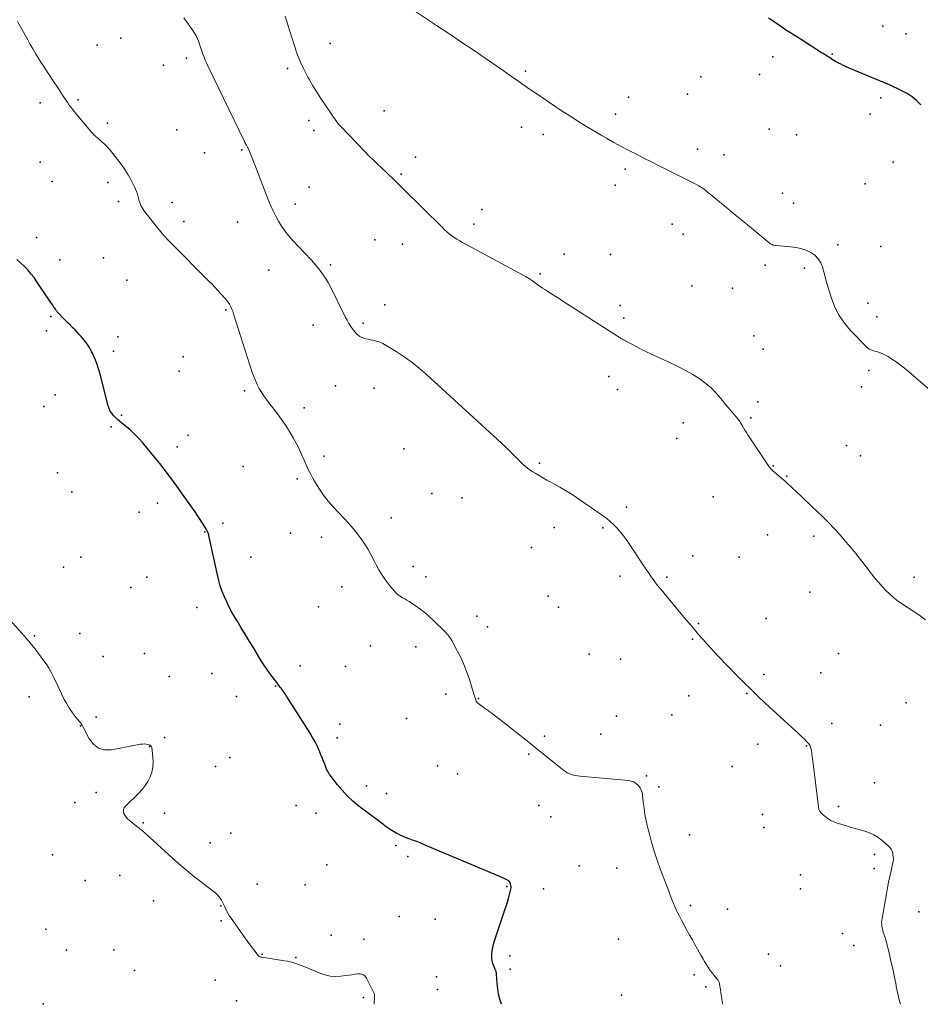
# Model space of a CAD drawing. Units: feet. Extents: x 1905000 to 1910014, y 570000 to 571596.
# Drawn here: x 1906530 to 1906684, y 570000 to 570169 of the extents above; entities that cross this region are included whole.
import ezdxf

# ---------------------------------------------------------------- set-up
doc = ezdxf.new("R2010")
doc.units = ezdxf.units.FT
doc.header["$LTSCALE"] = 100
doc.header["$MEASUREMENT"] = 0
for name, color, linetype, lineweight in [('CONTOUR INDEX', 32, 'Continuous', 25), ('CONTOUR INTERMEDIATE', 40, 'Continuous', 15), ('SPOT ELEVATION DTM', 2, 'Continuous', 25)]:
    doc.layers.add(name, color=color, linetype=linetype, lineweight=lineweight)

msp = doc.modelspace()

# ---------------------------------------------------------------- linework, layer by layer
at = {"layer": 'CONTOUR INDEX', "flags": 128}
for points, elevation in [([(1906683.95, 570154.11), (1906683.23, 570154.83), (1906682.45, 570155.49), (1906681.6, 570156.05), (1906680.7, 570156.54), (1906678.46, 570157.58), (1906678.24, 570157.67), (1906678.03, 570157.77), (1906677.81, 570157.86), (1906677.59, 570157.95), (1906677.37, 570158.04), (1906677.15, 570158.12), (1906676.93, 570158.21), (1906676.72, 570158.3), (1906671.93, 570160.31), (1906671.54, 570160.47), (1906671.16, 570160.64), (1906670.78, 570160.82), (1906670.4, 570161), (1906670.29, 570161.06), (1906669.97, 570161.22), (1906669.66, 570161.38), (1906669.35, 570161.56), (1906669.05, 570161.73), (1906668.95, 570161.79), (1906668.7, 570161.95), (1906668.45, 570162.1), (1906668.2, 570162.26), (1906667.95, 570162.42), (1906667.7, 570162.58), (1906667.45, 570162.73), (1906667.2, 570162.89), (1906666.95, 570163.05), (1906663.77, 570165.07), (1906662.27, 570166.03), (1906660.78, 570166.99), (1906659.31, 570167.98), (1906657.84, 570168.98)], 1060), ([(1906612.13, 570000), (1906611.85, 570000.87), (1906611.62, 570001.74), (1906611.46, 570002.64), (1906611.36, 570003.55), (1906611.26, 570005.17), (1906611.25, 570005.27), (1906611.23, 570005.37), (1906611.21, 570005.48), (1906611.19, 570005.58), (1906611.15, 570005.68), (1906611.12, 570005.78), (1906611.08, 570005.87), (1906611.04, 570005.97), (1906610.78, 570006.6), (1906610.64, 570007.02), (1906610.53, 570007.44), (1906610.48, 570007.88), (1906610.47, 570008.32), (1906610.48, 570008.6), (1906610.52, 570009.18), (1906610.61, 570009.75), (1906610.74, 570010.32), (1906610.9, 570010.88), (1906612.7, 570016.17), (1906612.91, 570016.83), (1906613.11, 570017.49), (1906613.3, 570018.15), (1906613.47, 570018.82), (1906613.7, 570019.73), (1906613.74, 570019.94), (1906613.75, 570020.15), (1906613.72, 570020.36), (1906613.67, 570020.57), (1906613.54, 570020.95), (1906613.53, 570020.97), (1906613.52, 570020.99), (1906613.51, 570021.01), (1906613.49, 570021.02), (1906613.42, 570021.08), (1906613.4, 570021.1), (1906613.39, 570021.11), (1906613.37, 570021.12), (1906613.35, 570021.13), (1906612.9, 570021.36), (1906612.66, 570021.48), (1906612.41, 570021.6), (1906612.16, 570021.71), (1906611.91, 570021.82), (1906598.75, 570027.41), (1906598.18, 570027.65), (1906597.62, 570027.87), (1906597.05, 570028.09), (1906596.47, 570028.3), (1906596.23, 570028.38), (1906595.78, 570028.55), (1906595.33, 570028.73), (1906594.89, 570028.93), (1906594.46, 570029.14), (1906594.2, 570029.27), (1906593.9, 570029.42), (1906593.61, 570029.59), (1906593.32, 570029.77), (1906593.04, 570029.95), (1906592.76, 570030.15), (1906592.48, 570030.34), (1906592.21, 570030.54), (1906591.94, 570030.74), (1906587.67, 570033.97), (1906586.65, 570034.81), (1906585.68, 570035.7), (1906584.79, 570036.67), (1906583.94, 570037.68), (1906582.97, 570038.96), (1906582.67, 570039.39), (1906582.4, 570039.83), (1906582.16, 570040.3), (1906581.96, 570040.78), (1906581.77, 570041.27), (1906581.58, 570041.76), (1906581.39, 570042.25), (1906581.19, 570042.73), (1906580.92, 570043.38), (1906580.57, 570044.18), (1906580.18, 570044.96), (1906579.76, 570045.72), (1906579.31, 570046.47), (1906575.42, 570052.63), (1906575.29, 570052.82), (1906575.16, 570053.02), (1906575.03, 570053.21), (1906574.9, 570053.4), (1906574.76, 570053.59), (1906574.63, 570053.78), (1906574.49, 570053.97), (1906574.35, 570054.15), (1906574.22, 570054.32), (1906574.02, 570054.59), (1906573.81, 570054.86), (1906573.61, 570055.13), (1906573.41, 570055.4), (1906572.82, 570056.17), (1906572.34, 570056.84), (1906571.87, 570057.51), (1906571.41, 570058.19), (1906570.97, 570058.88), (1906569.66, 570061), (1906568.94, 570062.17), (1906568.23, 570063.33), (1906567.52, 570064.5), (1906566.82, 570065.68), (1906566.43, 570066.33), (1906565.94, 570067.19), (1906565.47, 570068.06), (1906565.04, 570068.95), (1906564.64, 570069.84), (1906564.27, 570070.76), (1906563.94, 570071.69), (1906563.67, 570072.63), (1906563.44, 570073.59), (1906561.98, 570080.33), (1906561.95, 570080.47), (1906561.91, 570080.61), (1906561.87, 570080.74), (1906561.83, 570080.87), (1906561.77, 570081.01), (1906561.72, 570081.13), (1906561.65, 570081.26), (1906561.58, 570081.38), (1906560.9, 570082.45), (1906560.47, 570083.09), (1906560.04, 570083.74), (1906559.61, 570084.38), (1906559.17, 570085.02), (1906557.48, 570087.43), (1906556.21, 570089.2), (1906554.9, 570090.95), (1906553.56, 570092.66), (1906552.18, 570094.36), (1906550.65, 570096.19), (1906550, 570096.93), (1906549.32, 570097.64), (1906548.6, 570098.31), (1906547.85, 570098.96), (1906547.06, 570099.6), (1906546.7, 570099.91), (1906546.34, 570100.23), (1906545.99, 570100.56), (1906545.65, 570100.9), (1906545.35, 570101.26), (1906545.09, 570101.65), (1906544.89, 570102.07), (1906544.74, 570102.52), (1906543.35, 570107.99), (1906543.09, 570108.9), (1906542.79, 570109.8), (1906542.43, 570110.68), (1906542.04, 570111.55), (1906541.88, 570111.87), (1906541.51, 570112.55), (1906541.1, 570113.2), (1906540.63, 570113.82), (1906540.13, 570114.41), (1906539.79, 570114.78), (1906539.43, 570115.16), (1906539.06, 570115.54), (1906538.69, 570115.92), (1906538.31, 570116.29), (1906538.26, 570116.34), (1906537.91, 570116.69), (1906537.56, 570117.04), (1906537.22, 570117.38), (1906536.87, 570117.73), (1906536.37, 570118.24), (1906536.28, 570118.34), (1906536.19, 570118.44), (1906536.1, 570118.54), (1906536.02, 570118.64), (1906535.93, 570118.75), (1906535.85, 570118.86), (1906535.77, 570118.97), (1906535.7, 570119.08), (1906535.54, 570119.31), (1906535.39, 570119.55), (1906535.23, 570119.78), (1906535.08, 570120.01), (1906534.93, 570120.24), (1906532.54, 570123.81), (1906532.04, 570124.51), (1906531.51, 570125.19), (1906530.95, 570125.84), (1906530.37, 570126.47), (1906529.74, 570127.07), (1906529.09, 570127.63)], 1040)]:
    msp.add_lwpolyline(points, dxfattribs=dict(at, elevation=elevation))
at = {"layer": 'CONTOUR INTERMEDIATE', "flags": 128}
for points, elevation in [([(1906684.73, 570065.89), (1906683.83, 570066.55), (1906682.9, 570067.19), (1906680.81, 570068.54), (1906680.05, 570069.07), (1906679.31, 570069.64), (1906678.61, 570070.26), (1906677.94, 570070.92), (1906677.3, 570071.6), (1906676.68, 570072.31), (1906676.08, 570073.03), (1906675.49, 570073.76), (1906674.41, 570075.17), (1906673.6, 570076.21), (1906672.78, 570077.24), (1906671.94, 570078.26), (1906671.09, 570079.27), (1906670.3, 570080.19), (1906669.84, 570080.72), (1906669.36, 570081.25), (1906668.88, 570081.77), (1906668.38, 570082.29), (1906667.88, 570082.8), (1906667.38, 570083.3), (1906666.87, 570083.8), (1906666.36, 570084.29), (1906662.44, 570088.02), (1906662.15, 570088.29), (1906661.87, 570088.56), (1906661.58, 570088.82), (1906661.29, 570089.09), (1906661, 570089.35), (1906660.71, 570089.61), (1906660.41, 570089.87), (1906660.12, 570090.12), (1906658.87, 570091.16), (1906658.72, 570091.28), (1906658.59, 570091.41), (1906658.45, 570091.54), (1906658.32, 570091.68), (1906658.2, 570091.82), (1906658.08, 570091.96), (1906657.97, 570092.11), (1906657.86, 570092.26), (1906654.31, 570097.6), (1906654.06, 570097.99), (1906653.81, 570098.38), (1906653.58, 570098.77), (1906653.34, 570099.17), (1906653, 570099.76), (1906652.94, 570099.86), (1906652.87, 570099.96), (1906652.8, 570100.06), (1906652.73, 570100.15), (1906652.65, 570100.24), (1906652.57, 570100.34), (1906652.49, 570100.43), (1906652.41, 570100.52), (1906651.88, 570101.11), (1906651.55, 570101.5), (1906651.21, 570101.9), (1906650.88, 570102.3), (1906650.56, 570102.7), (1906649.69, 570103.81), (1906648.9, 570104.73), (1906648.06, 570105.6), (1906647.13, 570106.37), (1906646.15, 570107.09), (1906645.99, 570107.2), (1906644.87, 570107.9), (1906643.74, 570108.57), (1906642.57, 570109.18), (1906641.39, 570109.76), (1906637.83, 570111.4), (1906636.97, 570111.81), (1906636.11, 570112.22), (1906635.27, 570112.65), (1906634.43, 570113.09), (1906633.02, 570113.85), (1906632.89, 570113.92), (1906632.75, 570114), (1906632.62, 570114.08), (1906632.49, 570114.16), (1906632.36, 570114.24), (1906632.23, 570114.32), (1906632.1, 570114.4), (1906631.97, 570114.49), (1906622.61, 570120.49), (1906621.96, 570120.91), (1906621.32, 570121.32), (1906620.67, 570121.74), (1906620.02, 570122.15), (1906619.54, 570122.46), (1906619.14, 570122.72), (1906618.74, 570122.99), (1906618.35, 570123.27), (1906617.96, 570123.55), (1906617.62, 570123.81), (1906617.4, 570123.96), (1906617.19, 570124.12), (1906616.97, 570124.27), (1906616.75, 570124.41), (1906616.52, 570124.55), (1906616.3, 570124.69), (1906616.07, 570124.82), (1906615.84, 570124.95), (1906605.43, 570130.52), (1906604.95, 570130.79), (1906604.48, 570131.08), (1906604.03, 570131.38), (1906603.58, 570131.7), (1906603.14, 570132.04), (1906602.72, 570132.38), (1906602.31, 570132.75), (1906601.92, 570133.13), (1906595.31, 570139.69), (1906595.14, 570139.85), (1906594.98, 570140.02), (1906594.81, 570140.19), (1906594.65, 570140.35), (1906594.48, 570140.52), (1906594.31, 570140.69), (1906594.15, 570140.85), (1906593.98, 570141.02), (1906593.66, 570141.33), (1906593.33, 570141.64), (1906593, 570141.96), (1906592.66, 570142.27), (1906592.33, 570142.59), (1906591.54, 570143.32), (1906590.81, 570144), (1906590.1, 570144.69), (1906589.39, 570145.39), (1906588.7, 570146.1), (1906584.59, 570150.38), (1906584.36, 570150.63), (1906584.14, 570150.89), (1906583.94, 570151.15), (1906583.74, 570151.42), (1906583.55, 570151.7), (1906583.35, 570151.97), (1906583.16, 570152.25), (1906582.97, 570152.53), (1906581.9, 570154.12), (1906581.18, 570155.2), (1906580.49, 570156.29), (1906579.82, 570157.4), (1906579.16, 570158.52), (1906578.96, 570158.88), (1906578.26, 570160.21), (1906577.62, 570161.57), (1906577.07, 570162.96), (1906576.58, 570164.38), (1906575.52, 570167.8), (1906575.28, 570168.56), (1906575.04, 570169.31)], 1052), ([(1906685.98, 570104.83), (1906681.85, 570108.4), (1906681.16, 570108.98), (1906680.46, 570109.53), (1906679.73, 570110.06), (1906678.98, 570110.56), (1906678.32, 570110.99), (1906677.89, 570111.25), (1906677.44, 570111.47), (1906676.98, 570111.65), (1906676.5, 570111.8), (1906675.83, 570111.99), (1906675.68, 570112.03), (1906675.53, 570112.08), (1906675.38, 570112.13), (1906675.24, 570112.19), (1906675.1, 570112.26), (1906674.97, 570112.34), (1906674.85, 570112.43), (1906674.74, 570112.53), (1906671.91, 570115.46), (1906670.86, 570116.7), (1906669.94, 570118.03), (1906669.22, 570119.46), (1906668.63, 570120.98), (1906668.24, 570122.23), (1906667.95, 570123.18), (1906667.68, 570124.14), (1906667.42, 570125.1), (1906667.17, 570126.07), (1906667.13, 570126.23), (1906666.81, 570127.04), (1906666.38, 570127.75), (1906665.78, 570128.34), (1906665.07, 570128.83), (1906664.24, 570129.19), (1906663.39, 570129.48), (1906662.51, 570129.67), (1906661.62, 570129.8), (1906659.17, 570130), (1906658.99, 570130.02), (1906658.82, 570130.06), (1906658.65, 570130.1), (1906658.49, 570130.16), (1906658.33, 570130.24), (1906658.17, 570130.32), (1906658.03, 570130.41), (1906657.89, 570130.52), (1906654.22, 570133.55), (1906653.03, 570134.54), (1906651.84, 570135.52), (1906650.65, 570136.51), (1906649.47, 570137.49), (1906647.53, 570139.11), (1906647.31, 570139.28), (1906647.09, 570139.46), (1906646.86, 570139.62), (1906646.63, 570139.78), (1906646.39, 570139.94), (1906646.16, 570140.08), (1906645.91, 570140.22), (1906645.66, 570140.36), (1906645.04, 570140.68), (1906644.47, 570140.97), (1906643.91, 570141.26), (1906643.34, 570141.55), (1906642.78, 570141.83), (1906640.4, 570143.03), (1906639.1, 570143.68), (1906637.81, 570144.34), (1906636.51, 570144.99), (1906635.21, 570145.64), (1906633.92, 570146.3), (1906632.63, 570146.97), (1906631.36, 570147.67), (1906630.09, 570148.38), (1906629.2, 570148.9), (1906627.5, 570149.9), (1906625.82, 570150.92), (1906624.16, 570151.98), (1906622.51, 570153.06), (1906617.64, 570156.33), (1906617.37, 570156.51), (1906617.11, 570156.69), (1906616.84, 570156.87), (1906616.57, 570157.05), (1906616.31, 570157.24), (1906616.04, 570157.42), (1906615.78, 570157.61), (1906615.51, 570157.79), (1906614.83, 570158.28), (1906614.23, 570158.71), (1906613.62, 570159.14), (1906613.01, 570159.56), (1906612.4, 570159.98), (1906609.48, 570161.99), (1906607.4, 570163.41), (1906605.33, 570164.82), (1906603.24, 570166.22), (1906601.15, 570167.62), (1906597.23, 570170.23)], 1056), ([(1906650, 570000), (1906649.96, 570000.25), (1906649.86, 570000.82), (1906649.77, 570001.39), (1906649.68, 570001.96), (1906649.6, 570002.53), (1906649.48, 570003.43), (1906649.45, 570003.55), (1906649.42, 570003.67), (1906649.38, 570003.79), (1906649.34, 570003.9), (1906649.28, 570004.01), (1906649.22, 570004.12), (1906649.15, 570004.22), (1906649.08, 570004.32), (1906648.53, 570004.96), (1906648.19, 570005.38), (1906647.87, 570005.81), (1906647.56, 570006.26), (1906647.27, 570006.71), (1906647.2, 570006.83), (1906646.88, 570007.35), (1906646.57, 570007.87), (1906646.27, 570008.4), (1906645.97, 570008.93), (1906645.68, 570009.44), (1906645.24, 570010.23), (1906644.81, 570011.02), (1906644.37, 570011.81), (1906643.94, 570012.6), (1906642.88, 570014.52), (1906642.53, 570015.19), (1906642.19, 570015.87), (1906641.88, 570016.56), (1906641.58, 570017.26), (1906641.3, 570017.97), (1906641.02, 570018.68), (1906640.75, 570019.39), (1906640.48, 570020.1), (1906639.31, 570023.2), (1906638.77, 570024.72), (1906638.26, 570026.25), (1906637.81, 570027.8), (1906637.39, 570029.36), (1906637.13, 570030.4), (1906636.89, 570031.45), (1906636.69, 570032.51), (1906636.52, 570033.58), (1906636.39, 570034.64), (1906636.27, 570035.81), (1906636.18, 570036.28), (1906636.03, 570036.73), (1906635.79, 570037.14), (1906635.5, 570037.53), (1906635.14, 570037.84), (1906634.75, 570038.1), (1906634.32, 570038.25), (1906633.85, 570038.35), (1906625.57, 570039.09), (1906625.19, 570039.13), (1906624.82, 570039.2), (1906624.45, 570039.29), (1906624.08, 570039.39), (1906623.72, 570039.53), (1906623.38, 570039.69), (1906623.06, 570039.88), (1906622.75, 570040.11), (1906619.93, 570042.35), (1906619.58, 570042.63), (1906619.23, 570042.92), (1906618.88, 570043.21), (1906618.53, 570043.5), (1906618.19, 570043.8), (1906617.84, 570044.08), (1906617.48, 570044.37), (1906617.13, 570044.65), (1906611.76, 570048.84), (1906611.13, 570049.32), (1906610.5, 570049.8), (1906609.86, 570050.27), (1906609.22, 570050.74), (1906608.03, 570051.59), (1906607.99, 570051.63), (1906607.94, 570051.66), (1906607.91, 570051.71), (1906607.87, 570051.75), (1906607.84, 570051.8), (1906607.81, 570051.85), (1906607.78, 570051.9), (1906607.76, 570051.95), (1906607.7, 570052.17), (1906607.65, 570052.33), (1906607.6, 570052.49), (1906607.55, 570052.65), (1906607.5, 570052.81), (1906606.56, 570055.8), (1906606.13, 570057.03), (1906605.66, 570058.24), (1906605.12, 570059.42), (1906604.54, 570060.58), (1906603.58, 570062.34), (1906603.43, 570062.6), (1906603.27, 570062.85), (1906603.09, 570063.09), (1906602.9, 570063.33), (1906602.7, 570063.56), (1906602.5, 570063.78), (1906602.29, 570063.99), (1906602.07, 570064.21), (1906599.41, 570066.72), (1906598.87, 570067.19), (1906598.32, 570067.65), (1906597.74, 570068.07), (1906597.14, 570068.47), (1906596.67, 570068.76), (1906596.29, 570068.99), (1906595.91, 570069.22), (1906595.53, 570069.45), (1906595.14, 570069.67), (1906594.77, 570069.91), (1906594.41, 570070.17), (1906594.09, 570070.47), (1906593.78, 570070.79), (1906592.95, 570071.78), (1906592.28, 570072.63), (1906591.66, 570073.52), (1906591.1, 570074.45), (1906590.59, 570075.41), (1906590.32, 570075.96), (1906589.81, 570076.95), (1906589.27, 570077.91), (1906588.68, 570078.85), (1906588.06, 570079.76), (1906587.39, 570080.65), (1906586.7, 570081.51), (1906585.98, 570082.36), (1906585.24, 570083.18), (1906583.27, 570085.26), (1906582.43, 570086.23), (1906581.64, 570087.22), (1906580.91, 570088.27), (1906580.24, 570089.36), (1906579.86, 570090.02), (1906579.43, 570090.81), (1906579.02, 570091.62), (1906578.64, 570092.43), (1906578.28, 570093.26), (1906577.92, 570094.09), (1906577.54, 570094.91), (1906577.14, 570095.72), (1906576.72, 570096.52), (1906576.41, 570097.09), (1906575.8, 570098.15), (1906575.15, 570099.19), (1906574.45, 570100.2), (1906573.72, 570101.19), (1906572.3, 570103), (1906571.85, 570103.61), (1906571.41, 570104.23), (1906571.01, 570104.86), (1906570.62, 570105.51), (1906570.27, 570106.18), (1906569.95, 570106.86), (1906569.67, 570107.56), (1906569.42, 570108.27), (1906566.22, 570118.29), (1906566.14, 570118.53), (1906566.06, 570118.78), (1906565.96, 570119.01), (1906565.87, 570119.25), (1906565.76, 570119.48), (1906565.64, 570119.71), (1906565.52, 570119.94), (1906565.38, 570120.15), (1906565.23, 570120.38), (1906565.07, 570120.6), (1906564.91, 570120.8), (1906564.74, 570121), (1906564.06, 570121.75), (1906563.54, 570122.32), (1906563.01, 570122.88), (1906562.48, 570123.44), (1906561.94, 570123.99), (1906555.37, 570130.59), (1906555.09, 570130.88), (1906554.81, 570131.16), (1906554.54, 570131.45), (1906554.27, 570131.75), (1906554.01, 570132.05), (1906553.75, 570132.35), (1906553.5, 570132.65), (1906553.25, 570132.96), (1906551.02, 570135.78), (1906550.83, 570136.04), (1906550.65, 570136.31), (1906550.49, 570136.6), (1906550.35, 570136.89), (1906550.22, 570137.19), (1906550.11, 570137.5), (1906550.01, 570137.81), (1906549.93, 570138.13), (1906549.86, 570138.38), (1906549.74, 570138.82), (1906549.6, 570139.25), (1906549.43, 570139.67), (1906549.23, 570140.09), (1906548.67, 570141.19), (1906548.15, 570142.13), (1906547.59, 570143.04), (1906546.98, 570143.93), (1906546.34, 570144.78), (1906545.52, 570145.8), (1906545.07, 570146.34), (1906544.6, 570146.87), (1906544.1, 570147.37), (1906543.58, 570147.85), (1906542.86, 570148.5), (1906542.69, 570148.65), (1906542.53, 570148.8), (1906542.36, 570148.95), (1906542.2, 570149.1), (1906542.04, 570149.26), (1906541.88, 570149.42), (1906541.73, 570149.58), (1906541.59, 570149.75), (1906539.2, 570152.64), (1906538.91, 570152.99), (1906538.62, 570153.35), (1906538.35, 570153.72), (1906538.08, 570154.09), (1906537.81, 570154.46), (1906537.55, 570154.84), (1906537.3, 570155.22), (1906537.05, 570155.6), (1906536.74, 570156.08), (1906536.33, 570156.7), (1906535.92, 570157.33), (1906535.51, 570157.95), (1906535.1, 570158.57), (1906534.66, 570159.23), (1906534.17, 570159.96), (1906533.69, 570160.7), (1906533.21, 570161.44), (1906532.75, 570162.19), (1906532.29, 570162.94), (1906531.83, 570163.7), (1906531.39, 570164.46), (1906530.96, 570165.23), (1906529.19, 570168.42)], 1044), ([(1906680.46, 570000), (1906680.3, 570000.53), (1906680, 570001.79), (1906679.73, 570003.07), (1906679.69, 570003.28), (1906679.42, 570004.67), (1906679.13, 570006.05), (1906678.82, 570007.42), (1906678.49, 570008.8), (1906677.93, 570011.02), (1906677.86, 570011.29), (1906677.78, 570011.56), (1906677.68, 570011.83), (1906677.59, 570012.09), (1906677.49, 570012.35), (1906677.41, 570012.62), (1906677.35, 570012.89), (1906677.3, 570013.17), (1906677.27, 570013.31), (1906677.24, 570013.66), (1906677.23, 570014.01), (1906677.25, 570014.36), (1906677.29, 570014.71), (1906678.04, 570018.95), (1906678.22, 570019.94), (1906678.41, 570020.93), (1906678.62, 570021.91), (1906678.85, 570022.89), (1906679.11, 570024.01), (1906679.19, 570024.43), (1906679.23, 570024.85), (1906679.22, 570025.27), (1906679.17, 570025.7), (1906679.06, 570026.1), (1906678.9, 570026.47), (1906678.66, 570026.81), (1906678.38, 570027.11), (1906677.31, 570028.05), (1906676.63, 570028.57), (1906675.91, 570029.02), (1906675.14, 570029.37), (1906674.33, 570029.66), (1906673.5, 570029.9), (1906672.67, 570030.14), (1906671.84, 570030.38), (1906671.01, 570030.63), (1906669.62, 570031.05), (1906669.05, 570031.26), (1906668.51, 570031.51), (1906668.01, 570031.84), (1906667.53, 570032.2), (1906666.83, 570032.82), (1906666.74, 570032.92), (1906666.65, 570033.03), (1906666.58, 570033.15), (1906666.52, 570033.28), (1906666.48, 570033.42), (1906666.44, 570033.55), (1906666.42, 570033.7), (1906666.39, 570033.84), (1906665.42, 570041.73), (1906665.38, 570042.09), (1906665.33, 570042.44), (1906665.29, 570042.8), (1906665.24, 570043.15), (1906665.21, 570043.42), (1906665.17, 570043.64), (1906665.12, 570043.85), (1906665.05, 570044.06), (1906664.96, 570044.26), (1906664.85, 570044.45), (1906664.73, 570044.64), (1906664.59, 570044.81), (1906664.44, 570044.97), (1906664, 570045.41), (1906663.62, 570045.78), (1906663.23, 570046.15), (1906662.85, 570046.51), (1906662.46, 570046.87), (1906657.3, 570051.61), (1906656.04, 570052.78), (1906654.8, 570053.97), (1906653.58, 570055.18), (1906652.38, 570056.4), (1906649.27, 570059.62), (1906648.6, 570060.32), (1906647.94, 570061.03), (1906647.29, 570061.76), (1906646.64, 570062.49), (1906646.27, 570062.92), (1906645.82, 570063.44), (1906645.37, 570063.96), (1906644.92, 570064.48), (1906644.48, 570065.01), (1906644.25, 570065.28), (1906643.7, 570065.94), (1906643.14, 570066.61), (1906642.58, 570067.27), (1906642.03, 570067.94), (1906640.13, 570070.21), (1906639.72, 570070.71), (1906639.31, 570071.22), (1906638.91, 570071.72), (1906638.51, 570072.23), (1906638.13, 570072.75), (1906637.75, 570073.27), (1906637.38, 570073.8), (1906637.01, 570074.34), (1906633.99, 570078.88), (1906633.51, 570079.58), (1906633.01, 570080.26), (1906632.48, 570080.92), (1906631.93, 570081.56), (1906631.35, 570082.17), (1906630.74, 570082.75), (1906630.09, 570083.28), (1906629.41, 570083.78), (1906624.94, 570086.86), (1906624.02, 570087.47), (1906623.08, 570088.06), (1906622.13, 570088.61), (1906621.16, 570089.14), (1906620.57, 570089.45), (1906619.89, 570089.82), (1906619.21, 570090.19), (1906618.54, 570090.59), (1906617.88, 570090.99), (1906617.36, 570091.32), (1906616.97, 570091.58), (1906616.59, 570091.85), (1906616.22, 570092.15), (1906615.87, 570092.46), (1906615.53, 570092.78), (1906615.19, 570093.11), (1906614.86, 570093.44), (1906614.53, 570093.78), (1906614.18, 570094.15), (1906613.67, 570094.67), (1906613.16, 570095.18), (1906612.64, 570095.68), (1906612.11, 570096.17), (1906599.28, 570107.91), (1906598.05, 570108.97), (1906596.78, 570109.99), (1906595.45, 570110.94), (1906594.08, 570111.84), (1906592.34, 570112.91), (1906591.8, 570113.2), (1906591.25, 570113.45), (1906590.68, 570113.63), (1906590.09, 570113.77), (1906589.63, 570113.86), (1906589.26, 570113.94), (1906588.89, 570114.03), (1906588.53, 570114.14), (1906588.17, 570114.27), (1906587.84, 570114.43), (1906587.53, 570114.63), (1906587.26, 570114.87), (1906587.02, 570115.15), (1906586.69, 570115.58), (1906586.32, 570116.11), (1906585.97, 570116.65), (1906585.65, 570117.21), (1906585.34, 570117.78), (1906582.75, 570123.04), (1906582.42, 570123.66), (1906582.08, 570124.26), (1906581.7, 570124.84), (1906581.3, 570125.41), (1906580.87, 570125.96), (1906580.44, 570126.5), (1906579.98, 570127.02), (1906579.51, 570127.54), (1906576.25, 570131.01), (1906575.6, 570131.75), (1906574.98, 570132.52), (1906574.43, 570133.33), (1906573.91, 570134.17), (1906573.43, 570135.04), (1906572.99, 570135.93), (1906572.58, 570136.83), (1906572.2, 570137.75), (1906569.84, 570143.83), (1906569.73, 570144.12), (1906569.62, 570144.41), (1906569.51, 570144.7), (1906569.39, 570144.99), (1906569.28, 570145.29), (1906569.17, 570145.57), (1906569.05, 570145.86), (1906568.93, 570146.14), (1906568.69, 570146.67), (1906568.69, 570146.68), (1906568.68, 570146.7), (1906568.67, 570146.72), (1906568.66, 570146.74), (1906568.62, 570146.81), (1906568.61, 570146.83), (1906568.6, 570146.85), (1906568.6, 570146.86), (1906568.59, 570146.88), (1906568.43, 570147.18), (1906568.34, 570147.34), (1906568.26, 570147.51), (1906568.17, 570147.68), (1906568.09, 570147.84), (1906561.79, 570160.8), (1906561.56, 570161.29), (1906561.35, 570161.79), (1906561.15, 570162.3), (1906560.97, 570162.81), (1906560.79, 570163.33), (1906560.62, 570163.84), (1906560.43, 570164.36), (1906560.25, 570164.87), (1906560.24, 570164.9), (1906560.03, 570165.41), (1906559.79, 570165.92), (1906559.51, 570166.4), (1906559.22, 570166.87), (1906558.16, 570168.4), (1906557.94, 570168.71), (1906557.72, 570169.01)], 1048), ([(1906590.29, 570000), (1906590.3, 570000.06), (1906590.38, 570001.22), (1906590.38, 570001.3), (1906590.38, 570001.38), (1906590.37, 570001.47), (1906590.37, 570001.55), (1906590.35, 570001.63), (1906590.33, 570001.7), (1906590.3, 570001.78), (1906590.27, 570001.85), (1906588.96, 570004.5), (1906588.68, 570004.86), (1906588.34, 570005.12), (1906587.94, 570005.23), (1906587.48, 570005.24), (1906586.97, 570005.15), (1906586.46, 570005.07), (1906585.95, 570005), (1906585.43, 570004.93), (1906584.59, 570004.82), (1906583.67, 570004.79), (1906582.76, 570004.84), (1906581.86, 570005.04), (1906580.98, 570005.33), (1906578.7, 570006.29), (1906578.24, 570006.48), (1906577.78, 570006.66), (1906577.32, 570006.83), (1906576.86, 570007), (1906576.39, 570007.15), (1906575.91, 570007.28), (1906575.44, 570007.38), (1906574.95, 570007.47), (1906571.03, 570008.05), (1906570.95, 570008.06), (1906570.86, 570008.09), (1906570.78, 570008.12), (1906570.69, 570008.16), (1906570.62, 570008.21), (1906570.55, 570008.26), (1906570.48, 570008.32), (1906570.42, 570008.39), (1906569.71, 570009.32), (1906569.3, 570009.86), (1906568.89, 570010.4), (1906568.49, 570010.95), (1906568.1, 570011.5), (1906565.78, 570014.74), (1906565.52, 570015.12), (1906565.28, 570015.51), (1906565.07, 570015.9), (1906564.87, 570016.31), (1906564.7, 570016.68), (1906564.59, 570016.91), (1906564.49, 570017.14), (1906564.37, 570017.36), (1906564.26, 570017.59), (1906564.13, 570017.84), (1906563.93, 570018.17), (1906563.71, 570018.48), (1906563.44, 570018.76), (1906563.15, 570019.02), (1906560.78, 570020.85), (1906559.3, 570022.03), (1906557.84, 570023.23), (1906556.41, 570024.46), (1906555, 570025.72), (1906551.29, 570029.12), (1906551.12, 570029.28), (1906550.94, 570029.43), (1906550.77, 570029.58), (1906550.59, 570029.74), (1906550.42, 570029.88), (1906550.24, 570030.03), (1906550.06, 570030.18), (1906549.88, 570030.32), (1906548.35, 570031.53), (1906548.07, 570031.78), (1906547.82, 570032.06), (1906547.61, 570032.38), (1906547.43, 570032.72), (1906547.35, 570033.05), (1906547.36, 570033.38), (1906547.48, 570033.68), (1906547.68, 570033.96), (1906549.98, 570036.15), (1906550.57, 570036.79), (1906551.1, 570037.47), (1906551.55, 570038.2), (1906551.94, 570038.98), (1906552.21, 570039.8), (1906552.39, 570040.63), (1906552.44, 570041.48), (1906552.41, 570042.34), (1906552.2, 570044), (1906552.15, 570044.16), (1906552.06, 570044.29), (1906551.94, 570044.39), (1906551.79, 570044.46), (1906551.53, 570044.53), (1906551.22, 570044.58), (1906550.91, 570044.62), (1906550.6, 570044.6), (1906550.28, 570044.57), (1906545.28, 570043.61), (1906544.11, 570043.63), (1906543.06, 570043.91), (1906542.21, 570044.57), (1906541.48, 570045.48), (1906540.42, 570047.58), (1906540.35, 570047.71), (1906540.27, 570047.84), (1906540.19, 570047.97), (1906540.09, 570048.09), (1906539.14, 570049.24), (1906538.6, 570049.95), (1906538.09, 570050.69), (1906537.63, 570051.46), (1906537.21, 570052.25), (1906536.29, 570054.16), (1906536.04, 570054.67), (1906535.8, 570055.18), (1906535.56, 570055.69), (1906535.33, 570056.21), (1906535.08, 570056.71), (1906534.82, 570057.21), (1906534.52, 570057.69), (1906534.2, 570058.15), (1906532.45, 570060.56), (1906532.21, 570060.88), (1906531.96, 570061.2), (1906531.71, 570061.52), (1906531.45, 570061.83), (1906531.19, 570062.14), (1906530.92, 570062.45), (1906530.66, 570062.75), (1906530.39, 570063.06), (1906527.85, 570065.93)], 1036)]:
    msp.add_lwpolyline(points, dxfattribs=dict(at, elevation=elevation))
at = {"layer": 'SPOT ELEVATION DTM'}
for p in [(1906677.43, 570167.62, 1061.2), (1906681.38, 570166.3, 1060.9), (1906542.87, 570164.35, 1045.4), (1906546.91, 570165.53, 1046.2), (1906582.76, 570164.61, 1053.4), (1906668.75, 570162.79, 1060.1), (1906554.22, 570160.92, 1046.5), (1906558.13, 570162.11, 1047.3), (1906658.6, 570162.35, 1059.4), (1906575.45, 570160.32, 1051.7), (1906616.22, 570159.87, 1056.3), (1906656.28, 570159.33, 1058.8), (1906646.28, 570158.92, 1058.5), (1906643.99, 570155.96, 1058.3), (1906533.1, 570154.47, 1043.4), (1906539.62, 570155, 1044.3), (1906633.89, 570155.45, 1057.2), (1906677.07, 570155.33, 1059.7), (1906592.01, 570153.1, 1053.4), (1906631.62, 570152.5, 1056.8), (1906675.28, 570152.52, 1059.5), (1906544.61, 570151, 1044.5), (1906579.1, 570151.42, 1051.2), (1906556.47, 570149.84, 1046.5), (1906579.99, 570149.7, 1051.4), (1906615.51, 570150.28, 1055.2), (1906657.95, 570149.93, 1057.1), (1906619.24, 570149.03, 1055.2), (1906662.64, 570148.98, 1057.8), (1906561.26, 570145.92, 1047.3), (1906567.65, 570146.43, 1047.7), (1906645.68, 570146.55, 1056.8), (1906533.11, 570144.31, 1042.4), (1906597.35, 570145.17, 1053.1), (1906650.25, 570145.57, 1056.9), (1906679.21, 570144.28, 1058.7), (1906633.3, 570143.07, 1055.5), (1906535.12, 570140.98, 1042.3), (1906544.68, 570140.8, 1043.1), (1906594.94, 570142.24, 1052.3), (1906579.14, 570139.99, 1049.8), (1906631.59, 570140.37, 1055.1), (1906660.27, 570138.99, 1057.1), (1906674.38, 570140.61, 1057.5), (1906546.5, 570137.54, 1043.5), (1906555.7, 570137.41, 1044.9), (1906662.13, 570137.28, 1057.3), (1906576.74, 570137.1, 1049.2), (1906608.74, 570136.18, 1052.7), (1906557.71, 570134.14, 1044.9), (1906566.91, 570134, 1046.1), (1906607.36, 570133.67, 1052.8), (1906641.37, 570133.68, 1054.9), (1906532.48, 570131.38, 1040.7), (1906590.41, 570130.97, 1050.1), (1906643.22, 570131.97, 1054.9), (1906595.13, 570130.22, 1050.7), (1906669.73, 570130.13, 1056.3), (1906677.07, 570129.86, 1058.3), (1906536.45, 570127.57, 1040.8), (1906543.94, 570127.89, 1041.8), (1906622.83, 570128.52, 1053.1), (1906630.78, 570128.5, 1053.6), (1906572.24, 570125.8, 1046.7), (1906582.83, 570126.73, 1048.3), (1906657.28, 570126.67, 1055.5), (1906664.04, 570126.14, 1055.3), (1906547.94, 570124.1, 1041.9), (1906618.74, 570125.19, 1052.3), (1906644.71, 570123.13, 1054.1), (1906651.66, 570122.73, 1054.6), (1906564.87, 570118.99, 1043.7), (1906592.1, 570119.84, 1048.9), (1906632.46, 570119.72, 1052.8), (1906674.84, 570120.12, 1057.7), (1906534.93, 570117.83, 1039.8), (1906633.07, 570117.56, 1052.6), (1906676.38, 570117.81, 1057.4), (1906534.16, 570115.38, 1039.5), (1906579.86, 570116.37, 1046.9), (1906588.43, 570116.72, 1048.5), (1906546.39, 570114.35, 1040.7), (1906655.35, 570114.54, 1053.5), (1906656.91, 570112.26, 1053.1), (1906545.67, 570111.92, 1040.3), (1906557.56, 570110.93, 1042.4), (1906675.01, 570108.59, 1055.2), (1906556.87, 570108.51, 1042.1), (1906630.47, 570107.58, 1050.8), (1906583.69, 570105.98, 1046.4), (1906590.27, 570105.57, 1046.6), (1906631.98, 570105.34, 1050.5), (1906673.79, 570105.79, 1054.5), (1906535.66, 570104.44, 1038.9), (1906568.09, 570105.12, 1043.6), (1906533.73, 570102.43, 1038.5), (1906578.33, 570102.23, 1044.9), (1906656.01, 570103.25, 1052.9), (1906546.99, 570100.97, 1040.4), (1906654.82, 570100.51, 1052.3), (1906545.23, 570098.97, 1039.4), (1906643.21, 570099.62, 1050.7), (1906558.45, 570097.51, 1040.9), (1906642.14, 570096.95, 1050.3), (1906556.56, 570095.54, 1040.7), (1906595.38, 570095.17, 1046.3), (1906671.18, 570095.74, 1053.3), (1906581.76, 570093.93, 1045.2), (1906673.59, 570093.96, 1053.4), (1906567.85, 570092.14, 1041.6), (1906618.6, 570092.74, 1048.3), (1906658.65, 570092.25, 1052.1), (1906536.03, 570091.05, 1037.9), (1906577.09, 570090.02, 1043.3), (1906661.01, 570090.49, 1052.1), (1906538.52, 570087.8, 1038.1), (1906600.15, 570087.55, 1045.9), (1906605.39, 570086.76, 1046.5), (1906648.37, 570086.95, 1050.5), (1906553.18, 570085.85, 1039.2), (1906633.5, 570085.17, 1048.5), (1906550.04, 570084.35, 1038.7), (1906593.22, 570083.36, 1044.9), (1906564.38, 570082.43, 1040.5), (1906621.15, 570081.71, 1047.1), (1906629.45, 570081.64, 1047.5), (1906561.32, 570080.94, 1039.9), (1906575.97, 570080.75, 1042.8), (1906581.26, 570080.03, 1043.1), (1906657.65, 570080.47, 1050.8), (1906665.59, 570080.22, 1051.6), (1906617.23, 570078.26, 1046.3), (1906540.05, 570076.62, 1037.7), (1906569.15, 570076.61, 1041.2), (1906644.88, 570076.85, 1049.1), (1906652.81, 570076.63, 1049.9), (1906537.09, 570074.89, 1037.3), (1906596.99, 570074.99, 1045.1), (1906551.36, 570073.17, 1038.9), (1906599.14, 570073.27, 1044.7), (1906632.43, 570073.36, 1047.4), (1906640.43, 570073.21, 1048.3), (1906682.82, 570073.16, 1052.6), (1906584.74, 570071.51, 1042.8), (1906548.6, 570071.43, 1038.2), (1906620.09, 570069.91, 1046.1), (1906664.91, 570070.59, 1050.7), (1906580.74, 570068.09, 1041.9), (1906559.95, 570068.01, 1039.3), (1906607.89, 570066.51, 1044.8), (1906621.85, 570068.02, 1046.1), (1906645.88, 570065.23, 1048.2), (1906657.46, 570066.1, 1049.5), (1906532.14, 570063.11, 1036.1), (1906539.89, 570063.54, 1036.5), (1906609.73, 570064.67, 1044.9), (1906589.67, 570061.4, 1042.4), (1906644.8, 570062.56, 1047.8), (1906550.97, 570060.13, 1038.5), (1906597.45, 570061.23, 1043.2), (1906627.15, 570059.99, 1045.9), (1906669.81, 570060.09, 1050.8), (1906543.89, 570059.6, 1036.7), (1906577.61, 570058, 1040.8), (1906632.49, 570059.15, 1046.3), (1906562.51, 570056.66, 1038.8), (1906585.39, 570057.88, 1041.7), (1906657.05, 570056.5, 1048.6), (1906666.82, 570056.78, 1049.9), (1906555.17, 570056.18, 1038.2), (1906573.39, 570054.51, 1039.9), (1906602.58, 570053.12, 1043.1), (1906654.16, 570053.25, 1047.9), (1906531.23, 570052.68, 1035.6), (1906566.73, 570052.74, 1038.3), (1906608.15, 570052.42, 1044.1), (1906644.2, 570052.86, 1046.8), (1906681.44, 570051.66, 1050.2), (1906641.31, 570049.62, 1045.8), (1906542.69, 570049.21, 1036.4), (1906584.44, 570048.02, 1040.8), (1906595.86, 570048.97, 1042.1), (1906631.78, 570049.39, 1045.4), (1906668.7, 570048.1, 1048.7), (1906540.02, 570047.7, 1035.9), (1906629.14, 570046.31, 1045.4), (1906677.05, 570047.82, 1049.3), (1906554.4, 570045.7, 1036.3), (1906583.95, 570045.67, 1040.5), (1906619.46, 570045.97, 1044.4), (1906656.04, 570044.57, 1047.4), (1906551.83, 570044.18, 1035.9), (1906616.79, 570042.87, 1043.7), (1906664.35, 570044.3, 1047.9), (1906565.57, 570042.31, 1037.5), (1906563.14, 570040.77, 1037.1), (1906601.14, 570040.85, 1042.3), (1906604.55, 570039.47, 1042.4), (1906651.61, 570040.74, 1046.1), (1906636.93, 570039.16, 1044.1), (1906676.03, 570037.96, 1049.1), (1906542.65, 570036.28, 1035.9), (1906588.99, 570037.44, 1040.6), (1906592.43, 570036.1, 1040.9), (1906639.08, 570037.26, 1044.6), (1906539.04, 570034.6, 1035.8), (1906554.36, 570032.76, 1036.1), (1906576.94, 570034.06, 1039.1), (1906580.39, 570032.76, 1039.4), (1906618.53, 570034.07, 1042.9), (1906669.84, 570033.91, 1048.6), (1906550.72, 570031.12, 1036.1), (1906620.56, 570032.14, 1042.7), (1906656.81, 570032.54, 1046.2), (1906565.75, 570029.31, 1036.9), (1906657.03, 570030.32, 1046.4), (1906562.19, 570027.68, 1036.7), (1906644.29, 570029.05, 1044.9), (1906594.02, 570027.19, 1039.7), (1906535.18, 570025.59, 1034.6), (1906596.08, 570025.31, 1039.4), (1906675.99, 570025.69, 1047.4), (1906582.18, 570023.92, 1039.1), (1906625.43, 570023.71, 1041.7), (1906631.84, 570023.3, 1043.1), (1906675.97, 570023.29, 1047.4), (1906540.81, 570021.24, 1034.8), (1906546.73, 570022.09, 1035.2), (1906663.35, 570022.18, 1046.2), (1906570.25, 570020.6, 1037.9), (1906578.46, 570020.49, 1038.5), (1906613.03, 570020.21, 1039.8), (1906619.3, 570019.78, 1040.9), (1906663.3, 570019.78, 1045.9), (1906552.51, 570017.75, 1035.3), (1906564.06, 570016.88, 1035.8), (1906644.47, 570016.93, 1044.3), (1906650.8, 570016.33, 1044.8), (1906683.59, 570015.84, 1049.4), (1906564.08, 570014.29, 1035.7), (1906594.6, 570015.03, 1037.2), (1906600.74, 570014.58, 1037.9), (1906534.06, 570012.87, 1034.1), (1906582.91, 570011.84, 1037.1), (1906588.51, 570011.17, 1036.2), (1906632.13, 570011.19, 1042.9), (1906670.52, 570012.12, 1046.7), (1906537.62, 570009.26, 1034.3), (1906545.72, 570009.36, 1034.6), (1906672.49, 570010.07, 1046.9), (1906571.13, 570008.57, 1036.1), (1906576.88, 570008.02, 1036.1), (1906613.51, 570008.3, 1040.7), (1906657.86, 570008.6, 1045.4), (1906549.24, 570005.79, 1034.7), (1906613.58, 570006.03, 1040.4), (1906659.88, 570006.61, 1045.9), (1906563.05, 570004.14, 1034.9), (1906600.96, 570004.73, 1038.2), (1906645.14, 570005.03, 1043.7), (1906601.16, 570002.55, 1038.3), (1906647.1, 570003.02, 1043.6), (1906566.72, 570000.6, 1034.7), (1906588.49, 570001.18, 1035.6), (1906632.67, 570001.55, 1042.1), (1906533.59, 570000.06, 1033.1)]:
    msp.add_point(p, dxfattribs=at)

doc.saveas('drawing.dxf')
